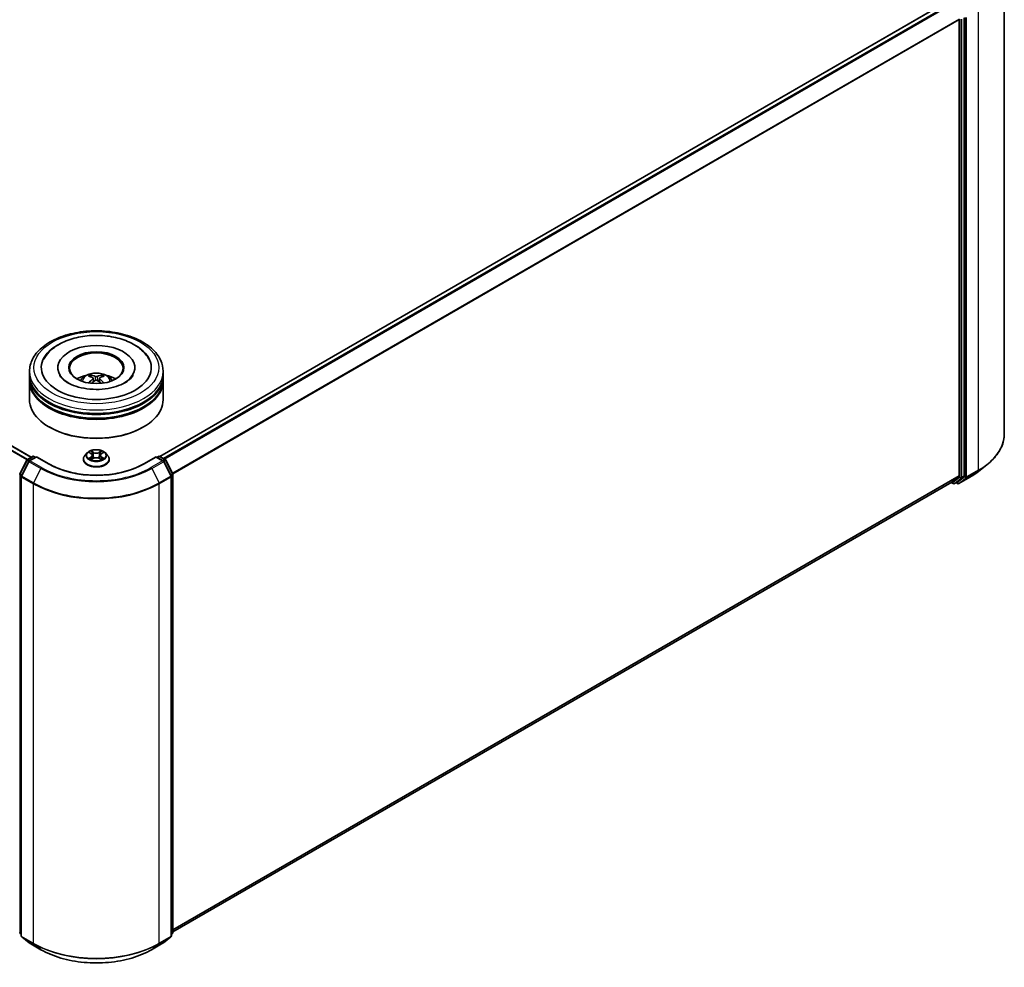
# Model space of a CAD drawing. Units: millimetres. Extents: x 0 to 7294, y 0 to 1264.
# Drawn here: x 353 to 476, y 322 to 440 of the extents above; entities that cross this region are included whole.
import ezdxf

# ---------------------------------------------------------------- set-up
doc = ezdxf.new("R2010")
doc.units = ezdxf.units.MM
doc.header["$LTSCALE"] = 2.5
doc.layers.add('Visible (ISO)', color=7, linetype='Continuous', lineweight=35)
doc.layers.add('Visible Narrow (ISO)', color=7, linetype='Continuous', lineweight=25)

msp = doc.modelspace()

# ---------------------------------------------------------------- linework, layer by layer
at = {"layer": 'Visible (ISO)'}
for p, q in [((475.5869, 446.0779), (475.5869, 388.7949)), ((468.4387, 442.6653), (370.2734, 385.9895)), ((469.9755, 440.4078), (469.9755, 383.5784)), ((470.5648, 383.5471), (470.5648, 440.6659)), ((354.2261, 385.8875), (275.8795, 431.121)), ((357.5326, 397.0467), (357.5326, 396.9378)), ((367.1437, 397.0467), (367.1437, 396.9378)), ((354.0048, 396.1394), (354.0048, 396.593)), ((354.0048, 395.5497), (354.0048, 396.0034)), ((361.9563, 395.7212), (361.9995, 395.318)), ((362.7201, 395.7212), (362.6768, 395.318)), ((370.6715, 396.1394), (370.6715, 396.593)), ((370.6715, 395.5497), (370.6715, 396.0034)), ((354.0048, 393.0549), (354.0048, 395.4137)), ((370.6715, 393.0549), (370.6715, 395.4137)), ((356.5242, 389.6075), (356.4456, 389.6528)), ((368.1522, 389.6075), (368.2307, 389.6528)), ((353.7465, 385.6107), (354.3981, 385.9868)), ((354.8743, 385.9442), (353.9819, 385.429)), ((354.5648, 385.9868), (354.7564, 385.8762)), ((354.8743, 385.8879), (354.8743, 385.9442)), ((356.4111, 385.057), (354.8743, 385.9442)), ((360.7271, 385.6157), (360.7271, 385.6342)), ((361.1988, 386.4138), (360.9233, 386.1064)), ((361.4688, 386.4476), (361.7053, 386.3062)), ((361.7486, 385.6053), (361.995, 385.7427)), ((361.851, 386.1119), (361.8965, 385.6877)), ((362.6813, 385.7427), (362.9277, 385.6053)), ((362.8254, 386.1119), (362.7798, 385.6877)), ((362.971, 386.3062), (363.2076, 386.4476)), ((363.2075, 386.4477), (363.2076, 386.4477)), ((363.4775, 386.4138), (363.7531, 386.1064)), ((363.9493, 385.6157), (363.9493, 385.6342)), ((369.8021, 385.9442), (368.2652, 385.057)), ((369.8021, 385.9442), (369.8021, 385.8879)), ((370.6944, 385.429), (369.8021, 385.9442)), ((369.9199, 385.8762), (370.1116, 385.9868)), ((370.2782, 385.9868), (370.9298, 385.6107)), ((352.8008, 383.8136), (353.6813, 385.542)), ((353.9167, 385.3603), (352.9973, 383.5555)), ((371.6791, 383.5555), (370.7596, 385.3603)), ((370.995, 385.542), (371.8755, 383.8136)), ((472.3712, 384.1092), (473.4218, 384.9408)), ((352.9791, 383.4798), (352.9791, 326.1968)), ((371.6972, 326.1968), (371.6972, 383.4798)), ((371.8936, 383.7379), (371.8936, 326.6191)), ((469.9482, 383.507), (469.0288, 382.7639)), ((469.657, 382.764), (470.5375, 383.4757)), ((469.9251, 382.6001), (471.3786, 383.4393)), ((469.0216, 382.7589), (371.8936, 326.6821)), ((468.9775, 382.7335), (469.2081, 382.6003)), ((469.3748, 382.6003), (469.6498, 382.7591)), ((469.7584, 382.6001), (469.5664, 382.711)), ((352.9791, 326.3808), (352.8446, 326.4895)), ((353.041, 326.0672), (353.9604, 325.324)), ((370.7159, 325.324), (371.6353, 326.0672)), ((371.8317, 326.4895), (371.6972, 326.3808)), ((353.9819, 325.3093), (355.4354, 324.4701)), ((369.2409, 324.4701), (370.6944, 325.3093))]:
    msp.add_line(p, q, dxfattribs=at)
for centre, start, end in [((353.8298, 385.4663), 120, 153.004492), ((354.4814, 385.8425), 60, 120), ((370.1949, 385.8425), 60, 120), ((370.8465, 385.4663), 26.995508, 60), ((354.0652, 385.2847), 120, 153.004492), ((370.6111, 385.2847), 26.995508, 60), ((352.9494, 383.7379), 153.004492, 180), ((353.1458, 383.4798), 153.004492, 180), ((371.5306, 383.4798), 0, 26.995508), ((371.727, 383.7379), 0, 26.995508), ((469.2915, 382.7447), 240, 300), ((469.8418, 382.7445), 240, 300), ((352.9494, 326.6191), 180, 231.051724), ((353.1458, 326.1968), 180, 231.051724), ((371.5306, 326.1968), 308.948276, 0), ((371.727, 326.6191), 308.948276, 0), ((354.0652, 325.4536), 231.051724, 240), ((370.6111, 325.4536), 300, 308.948276)]:
    msp.add_arc(centre, 0.1667, start, end, dxfattribs=at)
for centre, major_axis, ratio, start_param, end_param in [((469.8577, 440.4758), (0.0833, -0.1443), 0.57735027, 0.78539816, 1.48013644), ((362.3382, 397.0467), (6.8611, 0), 0.57735027, 2.28770637, 7.13707159), ((362.3382, 397.0467), (4.8056, 0), 0.57735027, 5.47106557, 10.23689769), ((362.3382, 396.9559), (-3.3333, 0), 0.57735027, 2.37272528, 7.05205268), ((362.3382, 396.0034), (8.3333, 0), 0.57735027, 3.12745005, 6.29732791), ((362.3382, 395.4137), (8.3333, 0), 0.57735027, 3.12745005, 6.29732791), ((362.3382, 396.1394), (-8.3333, 0), 0.57735027, 0, 3.14159265), ((362.3382, 395.5497), (-8.3333, 0), 0.57735027, 0, 3.14159265), ((362.3382, 394.325), (-3.3333, 0), 0.57735027, 5.07628371, 5.53058844), ((362.3958, 392.8183), (1.8963, -3.0722), 0.49462411, 2.44776077, 2.68674507), ((362.3958, 392.7582), (-1.4116, -3.3229), 0.59526289, 3.96282307, 4.19313336), ((362.2861, 392.755), (-1.6985, 3.1858), 0.65417299, 5.62601221, 5.86499651), ((362.2861, 392.8216), (2.1595, 2.8932), 0.55353421, 0.95931878, 1.15112494), ((362.3902, 392.755), (-1.6985, -3.1858), 0.65417299, 3.55978145, 3.79876575), ((362.3902, 392.8216), (2.1595, -2.8932), 0.55353421, 1.99046771, 2.18227387), ((362.2805, 392.8183), (1.8963, 3.0722), 0.49462411, 0.45484759, 0.69383188), ((362.2805, 392.7582), (-1.4116, 3.3229), 0.59526289, 5.2316446, 5.46195489), ((362.3382, 394.325), (-3.3333, 0), 0.57735027, 3.89418952, 4.34849425), ((362.3382, 393.0549), (8.3333, 0), 0.57735027, 3.14159265, 6.28318531), ((362.3382, 396.0034), (-8.2222, 0), 0.57735027, 0.47828403, 2.66330862), ((362.3382, 395.4137), (-8.2222, 0), 0.57735027, 0.47828403, 2.66330862), ((362.3382, 392.9642), (8.2222, 0), 0.57735027, 3.92699082, 5.49778714), ((469.8577, 383.6464), (0.0833, -0.1443), 0.57735027, 0.09065989, 0.78539816), ((470.4469, 383.6151), (0.0833, -0.1443), 0.57735027, 0.09065989, 0.78539816), ((468.9382, 382.9032), (0.0833, -0.1443), 0.57735027, 0, 0.09065989), ((469.5664, 382.9034), (0.0833, -0.1443), 0.57735027, 0, 0.09065989)]:
    msp.add_ellipse(centre, major_axis=major_axis, ratio=ratio, start_param=start_param, end_param=end_param, dxfattribs=at)
msp.add_ellipse((362.3382, 397.0467), major_axis=(3.4444, 0), ratio=0.57735027, dxfattribs=at)
for points, knots in [([(354.0048, 396.593), (354.0048, 397.1085), (354.134, 397.6222), (354.633, 398.6107), (355.0165, 399.0815), (356.0162, 399.9495), (356.6492, 400.339), (358.087, 400.979), (358.894, 401.2273), (360.5915, 401.558), (361.4813, 401.6411), (363.2578, 401.637), (364.1442, 401.5502), (365.8312, 401.2138), (366.6313, 400.9638), (368.0686, 400.3169), (368.7051, 399.9195), (369.7354, 399.0062), (370.1332, 398.4906), (370.5711, 397.5026), (370.6715, 397.0483), (370.6715, 396.593)], [5.49778714, 5.49778714, 5.49778714, 5.49778714, 5.78139221, 5.78139221, 6.08459158, 6.08459158, 6.41185391, 6.41185391, 6.74313191, 6.74313191, 7.07260039, 7.07260039, 7.40121853, 7.40121853, 7.73072324, 7.73072324, 8.06201837, 8.06201837, 8.38889414, 8.38889414, 8.6393798, 8.6393798, 8.6393798, 8.6393798]), ([(355.7729, 398.0884), (355.9477, 398.4209), (356.1752, 398.7261), (356.8433, 399.4192), (357.3333, 399.7709), (358.4756, 400.3739), (359.1387, 400.6153), (360.5411, 400.9515), (361.2799, 401.0468), (362.7618, 401.0883), (363.5046, 401.0358), (364.9347, 400.7861), (365.6214, 400.5886), (366.8798, 400.0504), (367.4508, 399.7088), (368.3289, 398.9445), (368.6648, 398.5423), (368.9035, 398.0884)], [2.65090407, 2.65090407, 2.65090407, 2.65090407, 2.86407041, 2.86407041, 3.18632725, 3.18632725, 3.53339937, 3.53339937, 3.87843215, 3.87843215, 4.22068257, 4.22068257, 4.56453655, 4.56453655, 4.9121077, 4.9121077, 5.20307756, 5.20307756, 5.20307756, 5.20307756]), ([(365.9074, 395.1739), (365.5984, 394.9954), (365.2287, 394.8333), (364.3951, 394.5681), (363.9294, 394.4664), (362.9501, 394.3428), (362.436, 394.3225), (361.4205, 394.3688), (360.9194, 394.4359), (359.9919, 394.646), (359.565, 394.7882), (358.8345, 395.1193), (358.5287, 395.3069), (358.0569, 395.6876), (357.8907, 395.8795), (357.7689, 396.0787), (357.7536, 396.1056), (357.7398, 396.1319)], [0, 0, 0, 0, 0.28166641, 0.28166641, 0.57029187, 0.57029187, 0.86427595, 0.86427595, 1.15932912, 1.15932912, 1.4508445, 1.4508445, 1.73525144, 1.73525144, 2.01675528, 2.01675528, 2.06148491, 2.06148491, 2.06148491, 2.06148491]), ([(360.35, 395.4227), (360.4119, 395.5296), (360.4848, 395.6244), (360.6967, 395.8486), (360.8461, 395.9584), (361.2008, 396.1585), (361.4116, 396.2367), (361.8577, 396.3452), (362.094, 396.3724), (362.5641, 396.3736), (362.7978, 396.3482), (363.2533, 396.2414), (363.4751, 396.1601), (363.8796, 395.9292), (364.0659, 395.7827), (364.2573, 395.5331), (364.2934, 395.4796), (364.3264, 395.4227)], [1.10800637, 1.10800637, 1.10800637, 1.10800637, 1.28485125, 1.28485125, 1.58220865, 1.58220865, 1.9574686, 1.9574686, 2.35189349, 2.35189349, 2.74172985, 2.74172985, 3.13599765, 3.13599765, 3.51030353, 3.51030353, 3.60438261, 3.60438261, 3.60438261, 3.60438261]), ([(361.5804, 396.1175), (361.5861, 396.1168), (361.5928, 396.1147), (361.605, 396.1083), (361.6125, 396.1026), (361.624, 396.0908), (361.63, 396.0826), (361.6375, 396.069), (361.6406, 396.0616), (361.6426, 396.0548)], [0.0145600729, 0.0145600729, 0.0145600729, 0.0145600729, 0.0187226824, 0.0187226824, 0.0234298311, 0.0234298311, 0.0280690561, 0.0280690561, 0.0318101771, 0.0318101771, 0.0318101771, 0.0318101771]), ([(361.9097, 395.78), (361.925, 395.772), (361.9379, 395.7613), (361.9542, 395.7367), (361.9575, 395.7227), (361.9552, 395.6957), (361.9494, 395.6808), (361.9313, 395.6563), (361.9212, 395.6463), (361.9097, 395.6372)], [-0.2036008625, -0.2036008625, -0.2036008625, -0.2036008625, -0.191101084, -0.191101084, -0.1786013054, -0.1786013054, -0.1660771911, -0.1660771911, -0.1569242563, -0.1569242563, -0.1569242563, -0.1569242563]), ([(362.4618, 395.956), (362.4446, 395.9492), (362.4231, 395.9434), (362.3768, 395.9361), (362.3519, 395.9346), (362.3056, 395.9356), (362.2812, 395.9382), (362.2427, 395.9463), (362.2276, 395.9509), (362.2145, 395.956)], [-0.2036008779, -0.2036008779, -0.2036008779, -0.2036008779, -0.1911010993, -0.1911010993, -0.1786013208, -0.1786013208, -0.1660772065, -0.1660772065, -0.1569242716, -0.1569242716, -0.1569242716, -0.1569242716]), ([(362.2145, 395.4613), (362.2317, 395.472), (362.2532, 395.4812), (362.2995, 395.4927), (362.3244, 395.495), (362.3707, 395.4934), (362.3952, 395.4893), (362.4337, 395.4765), (362.4488, 395.4694), (362.4618, 395.4613)], [-0.2036008779, -0.2036008779, -0.2036008779, -0.2036008779, -0.1911010993, -0.1911010993, -0.1786013208, -0.1786013208, -0.1660772065, -0.1660772065, -0.1569242716, -0.1569242716, -0.1569242716, -0.1569242716]), ([(362.7666, 395.6372), (362.7514, 395.6492), (362.7384, 395.6632), (362.7221, 395.6921), (362.7188, 395.7069), (362.7211, 395.7333), (362.727, 395.7467), (362.745, 395.7666), (362.7551, 395.774), (362.7666, 395.78)], [-0.2036008625, -0.2036008625, -0.2036008625, -0.2036008625, -0.191101084, -0.191101084, -0.1786013054, -0.1786013054, -0.1660771911, -0.1660771911, -0.1569242563, -0.1569242563, -0.1569242563, -0.1569242563]), ([(363.0337, 396.0548), (363.0358, 396.0616), (363.0388, 396.069), (363.0463, 396.0826), (363.0523, 396.0908), (363.0638, 396.1026), (363.0713, 396.1083), (363.0835, 396.1147), (363.0902, 396.1168), (363.096, 396.1175)], [0.0427285558, 0.0427285558, 0.0427285558, 0.0427285558, 0.0464696768, 0.0464696768, 0.0511089018, 0.0511089018, 0.0558160505, 0.0558160505, 0.05997866, 0.05997866, 0.05997866, 0.05997866]), ([(366.9365, 396.1319), (366.8379, 395.9442), (366.6649, 395.7278), (366.2619, 395.3974), (366.0959, 395.2827), (365.9074, 395.1739)], [5.792496723, 5.792496723, 5.792496723, 5.792496723, 6.111389919, 6.111389919, 6.283185307, 6.283185307, 6.283185307, 6.283185307]), ([(361.3887, 395.135), (361.3907, 395.1355), (361.3926, 395.1359), (361.3998, 395.1367), (361.4059, 395.1356), (361.4113, 395.1325), (361.4122, 395.1319), (361.413, 395.1312)], [0.0219671693, 0.0219671693, 0.0219671693, 0.0219671693, 0.0234298311, 0.0234298311, 0.02806905607, 0.02806905607, 0.02898517502, 0.02898517502, 0.02898517502, 0.02898517502]), ([(363.2633, 395.1312), (363.2642, 395.1319), (363.265, 395.1325), (363.2704, 395.1356), (363.2765, 395.1367), (363.2838, 395.1359), (363.2856, 395.1355), (363.2876, 395.135)], [0.04555355789, 0.04555355789, 0.04555355789, 0.04555355789, 0.04646967684, 0.04646967684, 0.05110890181, 0.05110890181, 0.05257156361, 0.05257156361, 0.05257156361, 0.05257156361]), ([(475.5869, 388.7949), (475.5869, 388.5173), (475.5566, 388.2397), (475.4359, 387.6901), (475.3457, 387.418), (475.1076, 386.8842), (474.9597, 386.6225), (474.6095, 386.1134), (474.4071, 385.866), (473.9515, 385.3892), (473.6983, 385.1597), (473.4218, 384.9408)], [2.35619449, 2.35619449, 2.35619449, 2.35619449, 2.482221939, 2.482221939, 2.608249389, 2.608249389, 2.734276838, 2.734276838, 2.860304287, 2.860304287, 2.986331736, 2.986331736, 2.986331736, 2.986331736]), ([(360.9233, 386.1064), (360.8984, 386.0787), (360.8757, 386.05), (360.8346, 385.991), (360.8163, 385.9606), (360.7845, 385.8983), (360.771, 385.8664), (360.7492, 385.8014), (360.7409, 385.7683), (360.7298, 385.7016), (360.7271, 385.6679), (360.7271, 385.6342)], [0.307831551, 0.307831551, 0.307831551, 0.307831551, 0.403344874, 0.403344874, 0.498858196, 0.498858196, 0.594371519, 0.594371519, 0.689884841, 0.689884841, 0.785398163, 0.785398163, 0.785398163, 0.785398163]), ([(360.7271, 385.6157), (360.7271, 385.5164), (360.7532, 385.4173), (360.8548, 385.2275), (360.932, 385.1371), (361.1313, 384.9733), (361.255, 384.9004), (361.535, 384.7815), (361.6913, 384.7356), (362.0199, 384.6752), (362.1922, 384.6606), (362.5357, 384.6638), (362.7068, 384.6816), (363.0314, 384.748), (363.1848, 384.7967), (363.4587, 384.9208), (363.5791, 384.9963), (363.7733, 385.1677), (363.8475, 385.2635), (363.9303, 385.4464), (363.9493, 385.531), (363.9493, 385.6157)], [0.78539816, 0.78539816, 0.78539816, 0.78539816, 1.08510874, 1.08510874, 1.39751972, 1.39751972, 1.72201276, 1.72201276, 2.0477407, 2.0477407, 2.37249118, 2.37249118, 2.69684603, 2.69684603, 3.02168013, 3.02168013, 3.34747752, 3.34747752, 3.67139258, 3.67139258, 3.92699082, 3.92699082, 3.92699082, 3.92699082]), ([(363.4775, 386.4138), (363.4093, 386.4899), (363.3228, 386.5566), (363.1185, 386.6715), (362.9995, 386.7187), (362.7441, 386.7878), (362.6078, 386.8096), (362.3314, 386.8263), (362.1915, 386.8214), (361.9207, 386.7854), (361.79, 386.7542), (361.5496, 386.6675), (361.4401, 386.6119), (361.2914, 386.5054), (361.2415, 386.4614), (361.1988, 386.4138)], [4.40455743, 4.40455743, 4.40455743, 4.40455743, 4.72557036, 4.72557036, 5.05999896, 5.05999896, 5.39307641, 5.39307641, 5.72438985, 5.72438985, 6.05612576, 6.05612576, 6.39010372, 6.39010372, 6.59101686, 6.59101686, 6.59101686, 6.59101686]), ([(361.5232, 386.4151), (361.4901, 386.4527), (361.4395, 386.4741), (361.3913, 386.4847), (361.3907, 386.4848), (361.3902, 386.4849)], [0.0019022161, 0.0019022161, 0.0019022161, 0.0019022161, 0.0320559737, 0.0320559737, 0.0323943032, 0.0323943032, 0.0323943032, 0.0323943032]), ([(361.3902, 386.4849), (361.3907, 386.4847), (361.3912, 386.4845), (361.3961, 386.4826), (361.4006, 386.4809), (361.4051, 386.479)], [-0.03239430317, -0.03239430317, -0.03239430317, -0.03239430317, -0.03205597372, -0.03205597372, -0.02897275834, -0.02897275834, -0.02897275834, -0.02897275834]), ([(361.3926, 385.7454), (361.3923, 385.7453), (361.392, 385.7451), (361.3912, 385.7448), (361.3907, 385.7447), (361.3902, 385.7445)], [-0.000230599076, -0.000230599076, -0.000230599076, -0.000230599076, 0, 0, 0.000338329447, 0.000338329447, 0.000338329447, 0.000338329447]), ([(361.3902, 385.7445), (361.3907, 385.7446), (361.3913, 385.7447), (361.3922, 385.7449), (361.3926, 385.745), (361.3929, 385.745)], [-0.000338329447, -0.000338329447, -0.000338329447, -0.000338329447, 0, 0, 0.000241517914, 0.000241517914, 0.000241517914, 0.000241517914]), ([(361.5761, 385.7242), (361.5862, 385.7159), (361.597, 385.7075), (361.6204, 385.6908), (361.6328, 385.6824), (361.6593, 385.666), (361.6733, 385.6578), (361.7028, 385.6419), (361.7183, 385.6341), (361.7439, 385.6221), (361.7535, 385.6178), (361.7634, 385.6135)], [1.393323954, 1.393323954, 1.393323954, 1.393323954, 1.463469385, 1.463469385, 1.533614815, 1.533614815, 1.603760246, 1.603760246, 1.673905677, 1.673905677, 1.71478324, 1.71478324, 1.71478324, 1.71478324]), ([(361.6986, 386.6606), (361.6983, 386.6608), (361.6981, 386.661), (361.6976, 386.6614), (361.6973, 386.6617), (361.6969, 386.662)], [-0.000230599076, -0.000230599076, -0.000230599076, -0.000230599076, 0, 0, 0.000338329447, 0.000338329447, 0.000338329447, 0.000338329447]), ([(361.6969, 386.662), (361.6971, 386.6617), (361.6973, 386.6614), (361.6977, 386.6608), (361.6978, 386.6606), (361.698, 386.6604)], [-0.000338329447, -0.000338329447, -0.000338329447, -0.000338329447, 0, 0, 0.000241517914, 0.000241517914, 0.000241517914, 0.000241517914]), ([(361.7585, 385.6108), (361.7315, 385.6125), (361.715, 385.5952), (361.6973, 385.568), (361.6971, 385.5677), (361.6969, 385.5674)], [0.0024310368, 0.0024310368, 0.0024310368, 0.0024310368, 0.0320559737, 0.0320559737, 0.0323943032, 0.0323943032, 0.0323943032, 0.0323943032]), ([(361.851, 386.1119), (361.8493, 386.127), (361.8459, 386.142), (361.8354, 386.1712), (361.8285, 386.1854), (361.8115, 386.2128), (361.8014, 386.226), (361.7784, 386.2512), (361.7655, 386.2631), (361.7372, 386.2857), (361.7218, 386.2963), (361.7053, 386.3062)], [3.988894173, 3.988894173, 3.988894173, 3.988894173, 4.130102476, 4.130102476, 4.271310779, 4.271310779, 4.412519082, 4.412519082, 4.553727385, 4.553727385, 4.694935688, 4.694935688, 4.694935688, 4.694935688]), ([(362.6813, 385.7427), (362.6443, 385.7633), (362.6022, 385.7804), (362.5115, 385.8064), (362.4629, 385.8153), (362.3636, 385.8242), (362.3128, 385.8242), (362.2134, 385.8153), (362.1649, 385.8064), (362.0742, 385.7804), (362.0321, 385.7633), (361.995, 385.7427)], [4.72984227, 4.72984227, 4.72984227, 4.72984227, 5.03702022, 5.03702022, 5.34419817, 5.34419817, 5.65137612, 5.65137612, 5.95855407, 5.95855407, 6.26573201, 6.26573201, 6.26573201, 6.26573201]), ([(362.971, 386.3062), (362.9545, 386.2963), (362.9391, 386.2857), (362.9108, 386.2631), (362.8979, 386.2512), (362.8749, 386.226), (362.8648, 386.2128), (362.8478, 386.1854), (362.8409, 386.1712), (362.8305, 386.142), (362.827, 386.127), (362.8254, 386.1119)], [0.017453293, 0.017453293, 0.017453293, 0.017453293, 0.158661596, 0.158661596, 0.299869899, 0.299869899, 0.441078202, 0.441078202, 0.582286505, 0.582286505, 0.723494808, 0.723494808, 0.723494808, 0.723494808]), ([(362.911, 386.5441), (362.9421, 386.5872), (362.9599, 386.6316), (362.979, 386.6614), (362.9792, 386.6617), (362.9794, 386.662)], [0, 0, 0, 0, 0.0320559737, 0.0320559737, 0.0323943032, 0.0323943032, 0.0323943032, 0.0323943032]), ([(362.913, 385.6135), (362.9228, 385.6178), (362.9325, 385.6221), (362.958, 385.6341), (362.9735, 385.6419), (363.003, 385.6578), (363.017, 385.666), (363.0435, 385.6824), (363.056, 385.6908), (363.0793, 385.7075), (363.0902, 385.7159), (363.1002, 385.7242)], [2.99760574, 2.99760574, 2.99760574, 2.99760574, 3.038483303, 3.038483303, 3.108628734, 3.108628734, 3.178774165, 3.178774165, 3.248919596, 3.248919596, 3.319065027, 3.319065027, 3.319065027, 3.319065027]), ([(362.9794, 386.662), (362.9791, 386.6617), (362.9787, 386.6614), (362.9755, 386.6586), (362.9726, 386.6559), (362.9697, 386.6532)], [-0.03239430317, -0.03239430317, -0.03239430317, -0.03239430317, -0.03205597372, -0.03205597372, -0.02897275834, -0.02897275834, -0.02897275834, -0.02897275834]), ([(363.1471, 385.7463), (363.1799, 385.7525), (363.2338, 385.7555), (363.2851, 385.7447), (363.2856, 385.7446), (363.2861, 385.7445)], [0, 0, 0, 0, 0.0320559737, 0.0320559737, 0.0323943032, 0.0323943032, 0.0323943032, 0.0323943032]), ([(363.2861, 385.7445), (363.2857, 385.7447), (363.2852, 385.7448), (363.2802, 385.7467), (363.2757, 385.7483), (363.2713, 385.7498)], [-0.03239430317, -0.03239430317, -0.03239430317, -0.03239430317, -0.03205597372, -0.03205597372, -0.02897275834, -0.02897275834, -0.02897275834, -0.02897275834]), ([(363.2861, 386.4849), (363.2856, 386.4848), (363.2851, 386.4847), (363.2842, 386.4845), (363.2838, 386.4844), (363.2834, 386.4843)], [-0.000338329447, -0.000338329447, -0.000338329447, -0.000338329447, 0, 0, 0.000241517914, 0.000241517914, 0.000241517914, 0.000241517914]), ([(363.2837, 386.4839), (363.284, 386.4841), (363.2843, 386.4842), (363.2852, 386.4845), (363.2857, 386.4847), (363.2861, 386.4849)], [-0.000230599076, -0.000230599076, -0.000230599076, -0.000230599076, 0, 0, 0.000338329447, 0.000338329447, 0.000338329447, 0.000338329447]), ([(363.9493, 385.6342), (363.9493, 385.6679), (363.9465, 385.7016), (363.9354, 385.7683), (363.9271, 385.8014), (363.9054, 385.8664), (363.8919, 385.8983), (363.8601, 385.9606), (363.8418, 385.991), (363.8007, 386.05), (363.7779, 386.0787), (363.7531, 386.1064)], [3.926990817, 3.926990817, 3.926990817, 3.926990817, 4.022504139, 4.022504139, 4.118017462, 4.118017462, 4.213530784, 4.213530784, 4.309044107, 4.309044107, 4.404557429, 4.404557429, 4.404557429, 4.404557429]), ([(368.2652, 385.057), (367.6489, 384.7011), (366.9319, 384.4), (365.3682, 383.94), (364.5216, 383.7811), (362.7837, 383.6222), (361.8926, 383.6222), (360.1547, 383.7811), (359.3082, 383.94), (357.7444, 384.4), (357.0274, 384.7011), (356.4111, 385.057)], [1.57079633, 1.57079633, 1.57079633, 1.57079633, 1.88495559, 1.88495559, 2.19911486, 2.19911486, 2.51327412, 2.51327412, 2.82743339, 2.82743339, 3.14159265, 3.14159265, 3.14159265, 3.14159265]), ([(361.6969, 385.5674), (361.6973, 385.5676), (361.6976, 385.5679), (361.7008, 385.5708), (361.7037, 385.5733), (361.7067, 385.5757)], [-0.03239430317, -0.03239430317, -0.03239430317, -0.03239430317, -0.03205597372, -0.03205597372, -0.02897275834, -0.02897275834, -0.02897275834, -0.02897275834]), ([(362.9778, 385.5688), (362.978, 385.5686), (362.9782, 385.5684), (362.9787, 385.5679), (362.9791, 385.5676), (362.9794, 385.5674)], [-0.000230599076, -0.000230599076, -0.000230599076, -0.000230599076, 0, 0, 0.000338329447, 0.000338329447, 0.000338329447, 0.000338329447]), ([(362.9794, 385.5674), (362.9792, 385.5677), (362.979, 385.568), (362.9786, 385.5685), (362.9785, 385.5687), (362.9784, 385.5689)], [-0.000338329447, -0.000338329447, -0.000338329447, -0.000338329447, 0, 0, 0.000241517914, 0.000241517914, 0.000241517914, 0.000241517914]), ([(471.3786, 383.4393), (471.4505, 383.4808), (471.5213, 383.523), (471.6606, 383.6086), (471.7292, 383.652), (471.864, 383.7402), (471.9302, 383.7849), (472.0604, 383.8755), (472.1242, 383.9214), (472.2496, 384.0144), (472.311, 384.0615), (472.3712, 384.1092)], [3.141592654, 3.141592654, 3.141592654, 3.141592654, 3.172644837, 3.172644837, 3.203697021, 3.203697021, 3.234749204, 3.234749204, 3.265801387, 3.265801387, 3.296853571, 3.296853571, 3.296853571, 3.296853571]), ([(355.4354, 324.4701), (356.1626, 324.0503), (357.0017, 323.6986), (358.8238, 323.1626), (359.8066, 322.9783), (361.822, 322.794), (362.8543, 322.794), (364.8697, 322.9783), (365.8525, 323.1626), (367.6746, 323.6986), (368.5137, 324.0503), (369.2409, 324.4701)], [3.14159265, 3.14159265, 3.14159265, 3.14159265, 3.45575192, 3.45575192, 3.76991118, 3.76991118, 4.08407045, 4.08407045, 4.39822972, 4.39822972, 4.71238898, 4.71238898, 4.71238898, 4.71238898])]:
    msp.add_open_spline(points, degree=3, knots=knots, dxfattribs=at)
for points, weights in [([(361.6934, 395.8816), (361.669, 395.965), (361.6426, 396.0548)], [1.08273581125, 1.07755563389, 1.07090462461]), ([(363.0337, 396.0548), (363.0074, 395.965), (362.9829, 395.8816)], [1.07090461894, 1.07755562758, 1.08273580442])]:
    msp.add_rational_spline(points, weights, degree=2, dxfattribs=at)
for points in [[(361.4133, 395.131), (361.4132, 395.1311), (361.4131, 395.1312), (361.413, 395.1312)], [(363.2633, 395.1312), (363.2632, 395.1312), (363.2631, 395.1311), (363.263, 395.131)], [(361.4051, 386.479), (361.4267, 386.4702), (361.4484, 386.4598), (361.4688, 386.4477)], [(361.7067, 385.5757), (361.7204, 385.5872), (361.7343, 385.5973), (361.7486, 385.6054)], [(362.9697, 386.6532), (362.9422, 386.6275), (362.9142, 386.5958), (362.8829, 386.5653)], [(363.2713, 385.7498), (363.2292, 385.7644), (363.1865, 385.7734), (363.1545, 385.7795)]]:
    msp.add_open_spline(points, degree=3, dxfattribs=at)
at = {"layer": 'Visible Narrow (ISO)'}
for p, q in [((468.522, 442.6571), (370.3223, 385.9614)), ((468.9382, 442.4168), (370.7385, 385.7211)), ((469.0288, 442.3155), (370.8714, 385.6444)), ((472.3326, 441.5418), (472.3326, 384.2588)), ((469.9482, 440.5107), (371.846, 383.8714)), ((469.9755, 440.4078), (371.8889, 383.7774)), ((470.0541, 440.5071), (470.0541, 383.3883)), ((470.2898, 383.3883), (470.2898, 440.5071)), ((470.6434, 440.7026), (470.6434, 383.4196)), ((470.8791, 383.4196), (470.8791, 440.7026)), ((354.1773, 385.8594), (275.7961, 431.1127)), ((353.6812, 385.5416), (275.3012, 430.7943)), ((353.7427, 385.6084), (275.3615, 430.8618)), ((361.9097, 395.6372), (361.9375, 395.2735)), ((362.2145, 395.956), (362.179, 395.4388)), ((362.4618, 395.956), (362.4973, 395.4388)), ((362.7666, 395.6372), (362.7388, 395.2735)), ((353.8298, 385.6024), (354.4814, 385.9786)), ((354.0652, 385.4208), (354.8743, 385.8879)), ((354.4814, 385.9786), (354.7076, 385.848)), ((354.8743, 385.8879), (356.3278, 385.0487)), ((361.3902, 386.4849), (361.6911, 386.305)), ((361.6911, 385.9244), (361.3902, 385.7445)), ((361.5218, 385.7795), (361.711, 385.8926)), ((361.6221, 385.6898), (361.6023, 385.7217)), ((362.0085, 386.4883), (361.6969, 386.662)), ((361.6969, 385.5674), (362.0085, 385.7411)), ((361.711, 385.8926), (361.7305, 385.6284)), ((361.7322, 385.6054), (361.7322, 385.6053)), ((361.7934, 386.5653), (361.9893, 386.4561)), ((361.9613, 386.0627), (361.8618, 386.4216)), ((361.9893, 386.4561), (361.9613, 386.0627)), ((362.9794, 386.662), (362.6678, 386.4883)), ((362.6678, 385.7411), (362.9794, 385.5674)), ((362.687, 386.4561), (362.8829, 386.5653)), ((362.687, 386.4561), (362.7151, 386.0627)), ((362.8146, 386.4216), (362.7151, 386.0627)), ((362.9441, 385.6054), (362.9441, 385.6053)), ((362.9654, 385.8926), (362.9458, 385.6284)), ((362.9654, 385.8926), (363.1545, 385.7795)), ((362.9853, 386.305), (363.2861, 386.4849)), ((363.2861, 385.7445), (362.9853, 385.9244)), ((363.074, 385.7217), (363.0542, 385.6898)), ((368.3486, 385.0487), (369.8021, 385.8879)), ((369.8021, 385.8879), (370.6111, 385.4208)), ((369.9687, 385.848), (370.1949, 385.9786)), ((370.1949, 385.9786), (370.8465, 385.6024)), ((352.8588, 383.7728), (353.7393, 385.5012)), ((353.0552, 383.5147), (353.9747, 385.3195)), ((353.7393, 385.5012), (353.9347, 385.3884)), ((354.056, 385.4718), (353.8298, 385.6024)), ((353.9747, 385.3195), (355.4282, 384.4804)), ((355.5187, 384.5816), (354.0652, 385.4208)), ((355.4282, 384.4804), (354.5087, 382.6755)), ((361.7329, 385.5956), (361.7329, 385.5956)), ((362.9434, 385.5956), (362.9434, 385.5956)), ((370.6111, 385.4208), (369.1576, 384.5816)), ((369.2481, 384.4804), (370.7016, 385.3195)), ((369.2481, 384.4804), (370.1676, 382.6755)), ((370.8465, 385.6024), (370.6203, 385.4718)), ((370.7016, 385.3195), (371.6211, 383.5147)), ((370.7416, 385.3884), (370.937, 385.5012)), ((370.937, 385.5012), (371.8175, 383.7728)), ((352.8315, 326.5511), (352.8315, 383.6699)), ((352.8315, 383.6699), (353.0046, 383.5699)), ((353.0513, 383.6616), (352.8588, 383.7728)), ((353.0279, 326.1288), (353.0279, 383.4118)), ((353.0279, 383.4118), (354.4814, 382.5726)), ((354.5087, 382.6755), (353.0552, 383.5147)), ((371.6211, 383.5147), (370.1676, 382.6755)), ((370.1949, 382.5726), (371.6484, 383.4118)), ((371.8175, 383.7728), (371.625, 383.6616)), ((371.6484, 383.4118), (371.6484, 326.1288)), ((371.6717, 383.5699), (371.8448, 383.6699)), ((371.8448, 383.6699), (371.8448, 326.5511)), ((469.9755, 383.5784), (371.8936, 326.9508)), ((469.9482, 383.507), (371.8936, 326.8952)), ((470.0541, 383.3883), (469.1736, 382.6766)), ((469.382, 382.6053), (470.2625, 383.317)), ((470.6434, 383.4196), (469.7239, 382.6764)), ((471.3858, 383.4443), (469.9323, 382.6051)), ((469.9323, 382.6051), (470.8517, 383.3483)), ((470.2625, 383.317), (470.5375, 383.4757)), ((470.5648, 383.5471), (470.2898, 383.3883)), ((470.8517, 383.3483), (472.3052, 384.1874)), ((472.3326, 384.2588), (470.8791, 383.4196)), ((471.3858, 383.4443), (472.3052, 384.1874)), ((354.4814, 382.5726), (354.4814, 325.2896)), ((370.1949, 325.2896), (370.1949, 382.5726)), ((469.0288, 382.7639), (371.8936, 326.6829)), ((469.1736, 382.6766), (469.0261, 382.7618)), ((469.657, 382.764), (469.382, 382.6053)), ((469.7239, 382.6764), (469.6153, 382.7392)), ((352.9791, 326.4659), (352.8315, 326.5511)), ((352.9791, 326.3825), (352.8588, 326.4797)), ((352.8588, 326.4797), (352.9791, 326.4103)), ((354.4814, 325.2896), (353.0279, 326.1288)), ((353.9747, 325.3142), (353.0552, 326.0574)), ((353.0552, 326.0574), (354.5087, 325.2182)), ((370.1676, 325.2182), (371.6211, 326.0574)), ((371.6484, 326.1288), (370.1949, 325.2896)), ((371.6211, 326.0574), (370.7016, 325.3142)), ((371.8448, 326.5511), (371.6972, 326.4659)), ((371.8175, 326.4797), (371.6972, 326.3825)), ((371.6972, 326.4103), (371.8175, 326.4797)), ((355.4282, 324.4751), (353.9747, 325.3142)), ((355.4282, 324.4751), (354.5087, 325.2182)), ((370.7016, 325.3142), (369.2481, 324.4751)), ((369.2481, 324.4751), (370.1676, 325.2182))]:
    msp.add_line(p, q, dxfattribs=at)
for centre, major_axis in [((362.3382, 397.0467), (-7.7778, 0)), ((362.3382, 386.1147), (-1.1897, 0))]:
    msp.add_ellipse(centre, major_axis=major_axis, ratio=0.57735027, dxfattribs=at)
for centre, major_axis, ratio, start_param, end_param in [((362.3382, 396.593), (-8.3333, 0), 0.57735027, 0, 3.14159265), ((362.3382, 395.3819), (-1.7049, 0), 0.57735027, 3.07614718, 6.34863078), ((362.3382, 395.5527), (-1.2374, 0), 0.57735027, 5.37148447, 5.62408982), ((362.3382, 395.5248), (1.1517, 0), 0.57735027, 2.21917021, 2.42536283), ((362.3382, 395.5248), (1.1517, 0), 0.57735027, 0.71622982, 0.92242245), ((362.3382, 395.5527), (-1.2374, 0), 0.57735027, 3.80068814, 4.05329349), ((464.4758, 388.7949), (11.1111, 0), 0.57735027, 5.49778714, 6.28318531), ((353.8298, 385.4663), (-0.0833, 0.1443), 0.57735027, 5.49778714, 6.28318531), ((354.4814, 385.8425), (-0.0833, 0.1443), 0.57735027, 5.49778714, 6.28318531), ((354.4814, 385.8425), (0.0833, 0.1443), 0.57735027, 0, 0.78539816), ((362.3382, 385.6836), (-1.5932, 0), 0.57735027, 5.8056187, 9.90234457), ((362.3382, 385.6342), (-1.6111, 0), 0.57735027, 0, 3.14159265), ((362.3382, 385.6157), (1.6111, 0), 0.57735027, 3.14159265, 6.28318531), ((362.3382, 386.0734), (-1.2829, 0), 0.57735027, 5.8056187, 9.90234457), ((362.3382, 386.1147), (-1.1445, 0), 0.57735027, 5.30710262, 5.68847167), ((362.3382, 386.1147), (1.1445, 0), 0.57735027, 3.7363063, 4.11767534), ((361.5417, 385.7703), (-0.0053, -0.0273), 0.77975364, 4.52690487, 5.92208704), ((361.4568, 385.5635), (0.0876, 0.2092), 0.71221962, 5.81360232, 6.4288582), ((361.6222, 385.7126), (-0.0236, -0.0146), 0.72973605, 5.16344533, 5.77548257), ((362.3382, 385.9887), (0.8957, 0), 0.57735027, 2.17629431, 2.42062218), ((361.6911, 386.2823), (0.0143, 0.0238), 0.58733849, 0, 0.79427846), ((361.3497, 386.1147), (0.4745, 0), 0.57735027, 5.51524044, 7.05113018), ((361.6911, 385.9017), (0.0143, -0.0238), 0.58733849, 0.86378433, 2.3473142), ((361.3497, 386.094), (0.5022, 0), 0.57735027, 5.51524044, 6.34508866), ((361.7742, 386.5558), (-0.0227, -0.016), 0.18497367, 1.04331702, 2.43849919), ((361.701, 386.4402), (-0.1176, 0.235), 0.54762693, 4.3686132, 4.98386908), ((361.8425, 386.4121), (-0.0268, -0.0074), 0.22291783, 3.85158054, 5.20700366), ((361.942, 386.0532), (-0.0268, -0.0074), 0.22288452, 3.85157383, 5.20261978), ((362.0085, 386.4656), (-0.0135, -0.0243), 0.56718618, 3.91841516, 5.40194502), ((362.3382, 386.6647), (0.5022, 0), 0.57735027, 3.94444411, 5.48033385), ((362.0085, 385.7184), (-0.0135, 0.0243), 0.56718618, 5.5063628, 6.28318531), ((362.3382, 386.6854), (-0.4745, 0), 0.57735027, 0.80285146, 2.3387412), ((362.3382, 385.544), (0.4745, 0), 0.57735027, 0.80285146, 2.3387412), ((362.6678, 386.4656), (0.0135, -0.0243), 0.56718618, 0.88124028, 2.36477015), ((362.6678, 385.7184), (0.0135, 0.0243), 0.56718618, 0, 0.7768225), ((362.7343, 386.0532), (-0.0268, 0.0074), 0.22288452, 4.22215818, 5.57320413), ((363.3266, 386.1147), (-0.4745, 0), 0.57735027, 5.51524044, 7.05113018), ((362.9754, 386.4402), (0.1176, 0.235), 0.54762693, 1.29931623, 1.91457211), ((362.8338, 386.4121), (-0.0268, 0.0074), 0.22291783, 4.2177743, 5.57319742), ((363.3266, 386.094), (-0.5022, 0), 0.57735027, 6.22128195, 7.05113018), ((362.3382, 385.9887), (0.8957, 0), 0.57735027, 0.72097047, 0.96529834), ((362.9021, 386.5558), (-0.0227, 0.016), 0.18497367, 0.70309346, 2.09827563), ((362.9853, 385.9017), (-0.0143, -0.0238), 0.58733849, 3.93587111, 5.41940097), ((362.9853, 386.2823), (-0.0143, 0.0238), 0.58733849, 5.48890685, 6.28318531), ((362.3382, 386.1147), (-1.1445, 0), 0.57735027, 3.7363063, 4.11767534), ((362.3382, 386.1147), (1.1445, 0), 0.57735027, 5.30710262, 5.68847167), ((363.2196, 385.5635), (-0.0876, 0.2092), 0.71221962, 6.13751241, 6.75276829), ((363.0541, 385.7126), (-0.0236, 0.0146), 0.72973605, 3.64929539, 4.26133263), ((363.1346, 385.7703), (0.0053, -0.0273), 0.77975364, 0.36109827, 1.75628044), ((370.1949, 385.8425), (-0.0833, 0.1443), 0.57735027, 5.49778714, 6.28318531), ((370.1949, 385.8425), (0.0833, 0.1443), 0.57735027, 0, 0.78539816), ((370.8465, 385.4663), (0.0833, 0.1443), 0.57735027, 0, 0.78539816), ((353.8298, 385.4663), (-0.1485, 0.0757), 0.07392213, 0, 0.95337534), ((353.8298, 385.4663), (0.0833, 0.1443), 0.57735027, 0.78539816, 1.66145621), ((354.0652, 385.2847), (-0.1485, 0.0757), 0.07392213, 0, 0.95337534), ((354.0652, 385.2847), (0.0833, 0.1443), 0.57735027, 0.78539816, 1.66145621), ((354.0652, 385.2847), (-0.0833, 0.1443), 0.57735027, 5.49778714, 6.28318531), ((355.5187, 384.4455), (-0.0833, -0.1443), 0.57735027, 3.92699082, 4.80304887), ((362.3382, 388.4698), (9.7722, 0), 0.57735027, 3.92699082, 5.49778714), ((362.3382, 388.5188), (-9.6442, 0), 0.57735027, 0.78539816, 2.35619449), ((356.3278, 384.9126), (0.0833, 0.1443), 0.57735027, 0, 0.78539816), ((362.3382, 388.5188), (8.5, 0), 0.57735027, 3.92699082, 5.49778714), ((368.3486, 384.9126), (-0.0833, 0.1443), 0.57735027, 5.49778714, 6.28318531), ((369.1576, 384.4455), (0.0833, -0.1443), 0.57735027, 1.48013644, 2.35619449), ((370.6111, 385.2847), (0.0833, 0.1443), 0.57735027, 0, 0.78539816), ((370.6111, 385.2847), (0.0833, -0.1443), 0.57735027, 1.48013644, 2.35619449), ((370.6111, 385.2847), (0.1485, 0.0757), 0.07392213, 5.32980996, 6.28318531), ((370.8465, 385.4663), (0.0833, -0.1443), 0.57735027, 1.48013644, 2.35619449), ((370.8465, 385.4663), (0.1485, 0.0757), 0.07392213, 5.32980996, 6.28318531), ((464.4758, 388.7078), (11.0725, 0), 0.57735027, 5.49778714, 5.65304806), ((352.9494, 383.7379), (-0.1667, 0), 0.57735027, 0, 0.78539816), ((352.9494, 383.7379), (-0.1485, 0.0757), 0.07392213, 0, 0.95337534), ((352.9494, 383.7379), (0.0833, 0.1443), 0.57735027, 1.66145621, 2.35619449), ((353.1458, 383.4798), (-0.1667, 0), 0.57735027, 0, 0.78539816), ((353.1458, 383.4798), (-0.1485, 0.0757), 0.07392213, 0, 0.95337534), ((353.1458, 383.4798), (0.0833, 0.1443), 0.57735027, 1.66145621, 2.35619449), ((371.5306, 383.4798), (0.1485, 0.0757), 0.07392213, 5.32980996, 6.28318531), ((371.5306, 383.4798), (0.0833, -0.1443), 0.57735027, 0.78539816, 1.48013644), ((371.5306, 383.4798), (0.1667, 0), 0.57735027, 5.49778714, 6.28318531), ((371.727, 383.7379), (0.1485, 0.0757), 0.07392213, 5.32980996, 6.28318531), ((371.727, 383.7379), (0.0833, -0.1443), 0.57735027, 0.78539816, 1.48013644), ((371.727, 383.7379), (0.1667, 0), 0.57735027, 5.49778714, 6.28318531), ((470.1719, 383.4564), (0.1667, 0), 0.57735027, 3.92699082, 5.49778714), ((470.1719, 383.4564), (0.1048, -0.1296), 0.8131434, 4.58504495, 6.15584128), ((470.1719, 383.4564), (0.0833, -0.1443), 0.57735027, 0.09065989, 0.78539816), ((470.7612, 383.4877), (0.1667, 0), 0.57735027, 3.92699082, 5.49778714), ((470.7612, 383.4877), (0.1048, -0.1296), 0.8131434, 4.58504495, 6.15584128), ((470.7612, 383.4877), (0.0833, -0.1443), 0.57735027, 0.09065989, 0.78539816), ((471.2953, 383.5837), (0.0833, -0.1443), 0.57735027, 0, 0.09065989), ((464.4758, 387.4337), (-9.7722, 0), 0.57735027, 2.35619449, 2.51145541), ((472.2147, 384.3268), (0.0833, -0.1443), 0.57735027, 0.09065989, 0.78539816), ((354.5993, 382.6407), (0.0833, 0.1443), 0.57735027, 1.66145621, 2.35619449), ((362.3382, 387.1087), (11.1111, 0), 0.57735027, 3.92699082, 5.49778714), ((362.3382, 387.1958), (-11.0725, 0), 0.57735027, 0.78539816, 2.35619449), ((370.0771, 382.6407), (-0.0833, 0.1443), 0.57735027, 3.92699082, 4.62172909), ((469.2915, 382.7447), (-0.0833, -0.1443), 0.57735027, 5.49778714, 6.28318531), ((469.2915, 382.7447), (0.1048, -0.1296), 0.8131434, 4.58504495, 6.15584128), ((469.2915, 382.7447), (0.0833, -0.1443), 0.57735027, 0, 0.09065989), ((469.8418, 382.7445), (0.1048, -0.1296), 0.8131434, 4.58504495, 6.15584128), ((469.8418, 382.7445), (-0.0833, -0.1443), 0.57735027, 5.49778714, 6.28318531), ((469.8418, 382.7445), (0.0833, -0.1443), 0.57735027, 0, 0.09065989), ((352.9494, 326.6191), (-0.1667, 0), 0.57735027, 0, 0.78539816), ((352.9494, 326.6191), (-0.0833, -0.1443), 0.57735027, 5.49778714, 6.19252542), ((352.9494, 326.6191), (-0.1048, -0.1296), 0.8131434, 0, 0.12734403), ((353.1458, 326.1968), (-0.1667, 0), 0.57735027, 0, 0.78539816), ((353.1458, 326.1968), (-0.0833, -0.1443), 0.57735027, 5.49778714, 6.19252542), ((353.1458, 326.1968), (-0.1048, -0.1296), 0.8131434, 0, 0.12734403), ((371.5306, 326.1968), (0.0833, -0.1443), 0.57735027, 0.09065989, 0.78539816), ((371.5306, 326.1968), (0.1048, -0.1296), 0.8131434, 6.15584128, 6.28318531), ((371.5306, 326.1968), (0.1667, 0), 0.57735027, 5.49778714, 6.28318531), ((371.727, 326.6191), (0.0833, -0.1443), 0.57735027, 0.09065989, 0.78539816), ((371.727, 326.6191), (0.1048, -0.1296), 0.8131434, 6.15584128, 6.28318531), ((371.727, 326.6191), (0.1667, 0), 0.57735027, 5.49778714, 6.28318531), ((354.0652, 325.4536), (-0.1048, -0.1296), 0.8131434, 0, 0.12734403), ((354.0652, 325.4536), (-0.0833, -0.1443), 0.57735027, 6.19252542, 6.28318531), ((354.5993, 325.3576), (-0.0833, -0.1443), 0.57735027, 5.49778714, 6.19252542), ((362.3382, 329.8257), (-11.1111, 0), 0.57735027, 0.78539816, 2.35619449), ((362.3382, 329.7386), (11.0725, 0), 0.57735027, 3.92699082, 5.49778714), ((355.5187, 324.6145), (-0.0833, -0.1443), 0.57735027, 6.19252542, 6.28318531), ((362.3382, 328.4645), (-9.7722, 0), 0.57735027, 0.78539816, 2.35619449), ((369.1576, 324.6145), (0.0833, -0.1443), 0.57735027, 0, 0.09065989), ((370.0771, 325.3576), (0.0833, -0.1443), 0.57735027, 0.09065989, 0.78539816), ((370.6111, 325.4536), (0.0833, -0.1443), 0.57735027, 0, 0.09065989), ((370.6111, 325.4536), (0.1048, -0.1296), 0.8131434, 6.15584128, 6.28318531)]:
    msp.add_ellipse(centre, major_axis=major_axis, ratio=ratio, start_param=start_param, end_param=end_param, dxfattribs=at)
for points in [[(361.5218, 385.7795), (361.4866, 385.7728), (361.4387, 385.7626), (361.3926, 385.7454)], [(361.3929, 385.745), (361.4434, 385.7555), (361.4967, 385.7524), (361.5292, 385.7463)], [(361.5292, 385.7463), (361.5465, 385.7431), (361.5624, 385.7355), (361.5761, 385.7242)], [(361.698, 386.6604), (361.7167, 386.6309), (361.7344, 386.5868), (361.7653, 386.5441)], [(361.7934, 386.5653), (361.759, 386.5988), (361.7287, 386.6338), (361.6986, 386.6606)], [(361.7653, 386.5441), (361.7935, 386.5051), (361.8156, 386.4597), (361.8284, 386.4139)], [(361.8284, 386.4139), (361.8616, 386.2942), (361.8948, 386.1746), (361.928, 386.0549)], [(361.928, 386.0549), (361.956, 385.954), (361.9885, 385.855), (362.0276, 385.7593)], [(362.054, 385.7709), (362.0178, 385.8656), (361.9874, 385.9633), (361.9613, 386.0627)], [(362.7151, 386.0627), (362.6889, 385.9633), (362.6585, 385.8656), (362.6223, 385.7709)], [(362.6487, 385.7593), (362.6878, 385.855), (362.7203, 385.954), (362.7484, 386.0549)], [(362.7484, 386.0549), (362.7816, 386.1746), (362.8148, 386.2942), (362.8479, 386.4139)], [(362.8479, 386.4139), (362.8607, 386.4597), (362.8828, 386.5051), (362.911, 386.5441)], [(362.9784, 385.5689), (362.9611, 385.5955), (362.9446, 385.6125), (362.9179, 385.6108)], [(362.9277, 385.6054), (362.9449, 385.5957), (362.9614, 385.5831), (362.9778, 385.5688)], [(363.1003, 385.7242), (363.1139, 385.7355), (363.1298, 385.7431), (363.1471, 385.7463)], [(363.2834, 386.4843), (363.236, 386.4738), (363.186, 386.4524), (363.1532, 386.4151)], [(363.2076, 386.4477), (363.2319, 386.4621), (363.2581, 386.4742), (363.2837, 386.4839)]]:
    msp.add_open_spline(points, degree=3, dxfattribs=at)

doc.saveas('drawing.dxf')
